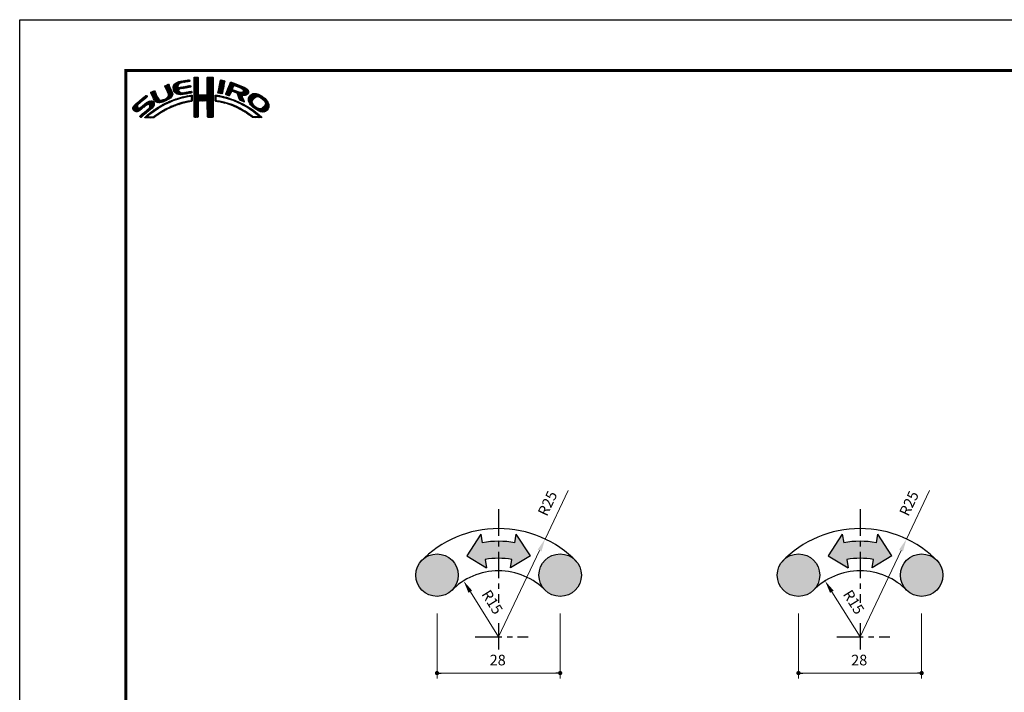
# Model space of a CAD drawing. Extents: x -20 to 440, y -20 to 317.
# Drawn here: x 0 to 232, y 139 to 297 of the extents above; entities that cross this region are included whole.
import ezdxf

# ---------------------------------------------------------------- set-up
doc = ezdxf.new("R2010")
doc.units = 0
doc.header["$LTSCALE"] = 5
doc.header["$MEASUREMENT"] = 0
doc.linetypes.add('ACAD_ISO07W100', pattern=[3, 0, -3])
doc.linetypes.add('CENTER', pattern=[2, 1.25, -0.25, 0.25, -0.25])
doc.layers.get('0').update_dxf_attribs({"linetype": 'CONTINUOUS'})
doc.layers.get('DEFPOINTS').update_dxf_attribs({"color": 252, "linetype": 'CONTINUOUS'})
for name, color, linetype, lineweight in [('CENTER', 6, 'CENTER', 5), ('HONTAI', 7, 'CONTINUOUS', 40), ('OSAMARISANKOU', 3, 'ACAD_ISO07W100', 5)]:
    doc.layers.add(name, color=color, linetype=linetype, lineweight=lineweight)
doc.layers.add('SUNPOU', color=11, linetype='CONTINUOUS')
doc.layers.add('ZUWAKU', color=5, linetype='CONTINUOUS')
doc.styles.get("Standard").update_dxf_attribs({"font": 'txt.shx', "bigfont": 'extfont.shx'})
doc.dimstyles.new('ISO-25', dxfattribs={"dimtxt": 2.5, "dimasz": 1, "dimexe": 1.25, "dimexo": 3, "dimgap": 1.5, "dimtad": 1, "dimdec": 3, "dimzin": 9, "dimdsep": 46, "dimtxsty": 'STANDARD', "dimblk": 'DOT', "dimcen": 2.5, "dimadec": 0, "dimazin": 0, "dimtfac": 1, "dimtdec": 3, "dimtix": 1, "dimtmove": 0, "dimatfit": 2, "dimldrblk": 'DOT', "dimfxl": 1, "dimlwd": 13, "dimlwe": 13, "dimarcsym": 0})

# ---------------------------------------------------------------- blocks, each defined once
blk = doc.blocks.new('*D8')
at = {"layer": 'DEFPOINTS', "color": 0}
for p in [(189.63, 164.75), (197.87, 151.59)]:
    blk.add_point(p, dxfattribs=at)
at = {"layer": 'SUNPOU', "color": 0, "lineweight": 13}
blk.add_line((197.87, 151.59), (191.22, 162.21), dxfattribs=at)
at = {"layer": 'SUNPOU', "color": 0}
blk.add_solid([(191.65, 162.47), (190.8, 161.94), (189.63, 164.75)], dxfattribs=at)
at = {"layer": 'SUNPOU', "color": 4, "lineweight": -2, "insert": (196.1, 159.6), "char_height": 2.5, "attachment_point": 5, "rotation": 302.0501}
blk.add_mtext('R15', dxfattribs=at)
blk = doc.blocks.new('_DOT')
at = {"color": 0, "linetype": 'ByBlock'}
blk.add_line((-0.5, 0), (-1, 0), dxfattribs=at)
at = {"color": 0, "linetype": 'ByBlock', "const_width": 0.5}
blk.add_lwpolyline([(-0.25, 0, 1), (0.25, 0, 1)], format="xyb", close=True, dxfattribs=at)
blk = doc.blocks.new('*D9')
at = {"layer": 'DEFPOINTS', "color": 0}
for p in [(183.37, 157.09), (212.37, 157.09), (212.37, 143.03)]:
    blk.add_point(p, dxfattribs=at)
at = {"layer": 'SUNPOU', "color": 0, "lineweight": 13}
for p, q in [((183.37, 157.09), (183.37, 141.78)), ((212.37, 157.09), (212.37, 141.78)), ((184.37, 143.03), (211.37, 143.03))]:
    blk.add_line(p, q, dxfattribs=at)
at = {"layer": 'SUNPOU', "color": 0, "lineweight": 13, "rotation": 180}
blk.add_blockref('_DOT', (183.37, 143.03), dxfattribs=at)
at = {"layer": 'SUNPOU', "color": 0, "lineweight": 13}
blk.add_blockref('_DOT', (212.37, 143.03), dxfattribs=at)
at = {"layer": 'SUNPOU', "color": 4, "lineweight": -2, "insert": (197.67, 145.78), "char_height": 2.5, "attachment_point": 5}
blk.add_mtext('28', dxfattribs=at)
blk = doc.blocks.new('*D7')
at = {"layer": 'DEFPOINTS', "color": 0}
for p in [(208.81, 174.62), (197.87, 151.59)]:
    blk.add_point(p, dxfattribs=at)
at = {"layer": 'SUNPOU', "color": 0, "lineweight": 13}
for p, q in [((208.81, 174.62), (214.24, 186.07)), ((197.87, 151.59), (207.52, 171.91))]:
    blk.add_line(p, q, dxfattribs=at)
at = {"layer": 'SUNPOU', "color": 0}
blk.add_solid([(207.07, 172.13), (207.97, 171.7), (208.81, 174.62)], dxfattribs=at)
at = {"layer": 'SUNPOU', "color": 4, "lineweight": -2, "insert": (209.69, 182.88), "char_height": 2.5, "attachment_point": 5, "rotation": 64.6005}
blk.add_mtext('R25', dxfattribs=at)
blk = doc.blocks.new('*X1')
at = {"color": 0}
for p, q in [((14.71, 9.59), (14.94, 9.82)), ((14.71, 9.41), (15.11, 9.81)), ((14.71, 9.23), (15.28, 9.8)), ((14.71, 9.06), (15.45, 9.79)), ((14.71, 8.88), (15.6, 9.77)), ((14.71, 8.7), (15.64, 9.63)), ((14.71, 8.53), (15.65, 9.46)), ((14.71, 8.35), (15.65, 9.28)), ((14.72, 9.77), (14.75, 9.8)), ((17.8, 8.08), (19.21, 9.49)), ((17.8, 7.9), (19.21, 9.31)), ((17.81, 8.44), (19.15, 9.78)), ((17.81, 8.26), (19.21, 9.66)), ((17.82, 8.63), (18.98, 9.79)), ((17.82, 8.8), (18.8, 9.79)), ((17.82, 8.98), (18.63, 9.79)), ((17.82, 9.16), (18.45, 9.79)), ((17.82, 9.34), (18.27, 9.79)), ((17.82, 9.51), (18.09, 9.79)), ((17.82, 9.69), (17.92, 9.79)), ((7.83, 7.66), (8.04, 7.86)), ((7.88, 7.52), (8.42, 8.06)), ((7.94, 7.41), (8.66, 8.13)), ((8, 7.29), (8.74, 8.03)), ((8.06, 7.17), (8.81, 7.92)), ((8.12, 7.05), (8.86, 7.8)), ((8.17, 6.94), (8.92, 7.68)), ((8.23, 6.82), (8.97, 7.55)), ((8.29, 6.7), (9.02, 7.43)), ((8.35, 6.58), (9.08, 7.31)), ((8.4, 6.46), (9.14, 7.19)), ((8.45, 6.33), (9.19, 7.07)), ((9.78, 7.31), (11.28, 8.8)), ((9.78, 7.48), (11.03, 8.74)), ((9.81, 7.15), (11.49, 8.84)), ((9.83, 7), (11.7, 8.87)), ((9.85, 6.85), (11, 7.99)), ((9.86, 7.74), (10.7, 8.58)), ((9.88, 6.7), (10.92, 7.74)), ((9.9, 6.54), (10.91, 7.55)), ((9.95, 6.41), (10.96, 7.43)), ((10.03, 8.08), (10.18, 8.24)), ((10.03, 6.31), (11.08, 7.36)), ((10.11, 6.22), (11.27, 7.38)), ((10.2, 6.13), (11.49, 7.42)), ((11.23, 6.99), (11.71, 7.47)), ((11.27, 8.27), (11.91, 8.91)), ((11.44, 7.02), (11.93, 7.51)), ((11.62, 8.44), (12.13, 8.94)), ((11.67, 7.07), (12.15, 7.55)), ((11.84, 8.48), (12.34, 8.99)), ((11.89, 7.12), (12.37, 7.59)), ((12.06, 8.53), (12.57, 9.03)), ((12.08, 7.13), (12.58, 7.63)), ((12.28, 8.57), (12.78, 9.07)), ((12.29, 7.16), (12.8, 7.67)), ((12.49, 8.6), (13, 9.11)), ((12.5, 7.2), (13.01, 7.71)), ((12.7, 8.63), (13.22, 9.15)), ((12.72, 7.24), (13.23, 7.75)), ((12.91, 8.67), (13.43, 9.19)), ((12.94, 7.28), (13.45, 7.79)), ((13.13, 8.71), (13.61, 9.19)), ((13.15, 7.32), (13.66, 7.83)), ((13.34, 8.74), (13.67, 9.08)), ((13.37, 7.35), (13.86, 7.85)), ((13.55, 8.78), (13.7, 8.93)), ((13.58, 7.39), (13.93, 7.74)), ((13.79, 7.43), (13.96, 7.59)), ((14.71, 8.17), (15.65, 9.11)), ((14.71, 8), (15.65, 8.93)), ((14.71, 7.82), (15.65, 8.75)), ((14.71, 7.64), (15.65, 8.58)), ((14.71, 7.47), (15.65, 8.4)), ((14.71, 7.29), (15.65, 8.23)), ((14.71, 7.11), (15.65, 8.05)), ((14.71, 6.94), (15.65, 7.87)), ((14.71, 6.76), (15.65, 7.7)), ((14.71, 6.58), (15.65, 7.52)), ((14.71, 6.41), (15.65, 7.34)), ((14.71, 6.23), (15.65, 7.17)), ((14.71, 6.05), (15.65, 6.99)), ((16.38, 4.18), (19.23, 7.03)), ((17.73, 5.71), (19.23, 7.21)), ((17.8, 7.72), (19.21, 9.14)), ((17.8, 7.55), (19.21, 8.96)), ((17.8, 5.95), (19.22, 7.38)), ((17.81, 7.38), (19.21, 8.78)), ((17.81, 7.21), (19.22, 8.61)), ((17.81, 6.14), (19.22, 7.56)), ((17.82, 7.04), (19.22, 8.43)), ((17.82, 6.86), (19.22, 8.26)), ((17.82, 6.33), (19.22, 7.73)), ((17.83, 6.69), (19.22, 8.08)), ((17.83, 6.52), (19.22, 7.91)), ((20.35, 6.2), (21.66, 7.52)), ((20.38, 6.06), (21.62, 7.3)), ((20.39, 6.42), (21.7, 7.73)), ((20.43, 6.64), (21.75, 7.96)), ((20.47, 6.86), (21.78, 8.17)), ((20.51, 7.08), (21.83, 8.39)), ((20.51, 6.01), (21.58, 7.08)), ((20.56, 7.3), (21.92, 8.66)), ((20.6, 7.52), (21.95, 8.86)), ((20.64, 7.74), (21.89, 8.98)), ((20.69, 7.96), (21.74, 9.01)), ((20.73, 8.18), (21.59, 9.04)), ((20.77, 8.4), (21.44, 9.07)), ((20.82, 8.62), (21.3, 9.1)), ((20.86, 8.84), (21.15, 9.13)), ((20.9, 9.06), (20.98, 9.14)), ((22.15, 5.71), (23.92, 7.48)), ((22.23, 5.97), (24.49, 8.22)), ((22.24, 5.62), (23.8, 7.18)), ((22.35, 6.26), (24.36, 8.27)), ((22.37, 5.58), (23.76, 6.97)), ((22.46, 6.55), (24.23, 8.32)), ((22.58, 6.85), (24.11, 8.38)), ((22.71, 7.15), (23.99, 8.43)), ((22.84, 7.46), (23.86, 8.48)), ((22.95, 7.75), (23.73, 8.52)), ((23.05, 8.02), (23.6, 8.58)), ((23.17, 8.32), (23.48, 8.63)), ((23.32, 8.65), (23.33, 8.66)), ((24.25, 7.81), (24.62, 8.18)), ((24.4, 7.78), (24.74, 8.13)), ((24.53, 7.73), (24.87, 8.08)), ((24.65, 7.68), (25, 8.03)), ((24.78, 7.63), (25.13, 7.98)), ((24.9, 7.58), (25.25, 7.93)), ((25.03, 7.53), (25.38, 7.88)), ((25.15, 7.47), (25.51, 7.83)), ((25.17, 5.19), (27.06, 7.09)), ((25.22, 5.06), (27.16, 7.01)), ((25.28, 7.42), (25.64, 7.78)), ((25.4, 7.37), (25.77, 7.73)), ((25.53, 7.32), (25.89, 7.68)), ((25.66, 7.27), (26.02, 7.64)), ((25.78, 7.22), (26.15, 7.59)), ((25.9, 7.16), (26.28, 7.54)), ((26, 7.09), (26.4, 7.49)), ((26.09, 7), (26.53, 7.44)), ((26.18, 6.91), (26.66, 7.39)), ((26.24, 6.44), (26.96, 7.16)), ((26.25, 6.8), (26.76, 7.31)), ((26.26, 6.64), (26.86, 7.24)), ((0.31, 2.26), (3.52, 5.46)), ((0.31, 2.43), (3.33, 5.45)), ((1.84, 3.61), (3.59, 5.36)), ((2.86, 4.45), (3.67, 5.26)), ((4.52, 6.11), (4.74, 6.33)), ((4.57, 5.98), (5.07, 6.48)), ((4.62, 5.86), (5.35, 6.59)), ((4.68, 5.75), (5.43, 6.49)), ((4.75, 5.63), (5.49, 6.37)), ((4.81, 5.52), (5.55, 6.25)), ((4.87, 5.4), (5.6, 6.13)), ((4.93, 5.28), (5.66, 6.01)), ((4.98, 5.16), (5.71, 5.89)), ((5.04, 5.04), (5.76, 5.76)), ((5.09, 4.92), (5.83, 5.65)), ((5.15, 4.79), (5.89, 5.54)), ((5.2, 4.67), (5.95, 5.42)), ((5.27, 4.56), (6.01, 5.3)), ((5.33, 4.44), (6.07, 5.19)), ((5.39, 4.32), (6.13, 5.07)), ((5.45, 4.21), (6.18, 4.94)), ((5.52, 4.11), (6.24, 4.82)), ((5.6, 4.01), (6.3, 4.71)), ((7.26, 3.9), (8.18, 4.83)), ((7.58, 4.04), (9.63, 6.09)), ((7.86, 4.15), (9.65, 5.94)), ((8.23, 4.34), (9.65, 5.76)), ((8.51, 6.21), (9.25, 6.95)), ((8.56, 6.08), (9.3, 6.83)), ((8.6, 5.24), (9.58, 6.22)), ((8.61, 5.96), (9.36, 6.71)), ((8.61, 4.54), (9.59, 5.52)), ((8.66, 5.84), (9.42, 6.59)), ((8.69, 5.68), (9.47, 6.47)), ((8.7, 5.52), (9.53, 6.34)), ((9.25, 5), (9.32, 5.07)), ((10.24, 4.41), (10.53, 4.7)), ((10.29, 6.05), (11.04, 6.8)), ((10.39, 5.97), (11.06, 6.64)), ((10.49, 5.89), (11.12, 6.53)), ((10.51, 4.5), (10.81, 4.8)), ((10.6, 5.83), (11.22, 6.44)), ((10.73, 5.78), (11.31, 6.36)), ((10.77, 4.58), (11.08, 4.89)), ((10.88, 5.75), (11.41, 6.28)), ((11.03, 5.73), (11.52, 6.21)), ((11.03, 4.67), (11.32, 4.96)), ((11.19, 5.71), (11.65, 6.17)), ((11.3, 4.75), (11.56, 5.02)), ((11.34, 5.68), (11.8, 6.14)), ((11.51, 5.68), (11.97, 6.14)), ((11.55, 4.84), (11.81, 5.09)), ((11.71, 5.7), (12.18, 6.17)), ((11.79, 4.9), (12.06, 5.16)), ((11.9, 5.72), (12.39, 6.21)), ((12.03, 4.96), (12.28, 5.21)), ((12.08, 5.72), (12.6, 6.24)), ((12.26, 5.01), (12.51, 5.26)), ((12.32, 5.78), (12.81, 6.27)), ((12.48, 5.06), (12.74, 5.32)), ((12.52, 5.8), (13.02, 6.31)), ((12.71, 5.11), (12.97, 5.37)), ((12.72, 5.83), (13.24, 6.34)), ((12.92, 5.85), (13.45, 6.38)), ((12.93, 5.15), (13.2, 5.43)), ((13.14, 5.89), (13.66, 6.41)), ((13.16, 5.2), (13.42, 5.47)), ((13.36, 5.94), (13.88, 6.46)), ((13.38, 5.25), (13.64, 5.51)), ((13.58, 5.98), (14.08, 6.48)), ((13.61, 5.3), (13.86, 5.56)), ((13.78, 5.3), (14.07, 5.58)), ((13.8, 6.02), (14.16, 6.38)), ((13.94, 5.28), (14.23, 5.57)), ((14.02, 6.06), (14.2, 6.24)), ((14.03, 5.19), (14.26, 5.42)), ((14.06, 4.87), (14.25, 5.06)), ((14.06, 4.69), (14.26, 4.89)), ((14.06, 4.51), (14.25, 4.71)), ((14.07, 5.05), (14.25, 5.23)), ((14.71, 5.88), (15.66, 6.82)), ((14.71, 5.7), (15.66, 6.64)), ((14.71, 5.52), (15.66, 6.47)), ((14.71, 5.35), (15.67, 6.3)), ((14.71, 5.17), (15.67, 6.13)), ((14.71, 4.99), (15.69, 5.96)), ((14.71, 4.82), (15.7, 5.8)), ((14.71, 4.64), (15.78, 5.71)), ((14.72, 3.76), (16.63, 5.67)), ((14.72, 3.94), (16.45, 5.67)), ((14.72, 4.11), (16.28, 5.67)), ((14.72, 4.29), (16.1, 5.67)), ((14.72, 4.46), (15.92, 5.67)), ((14.72, 3.58), (16.8, 5.66)), ((14.72, 3.41), (16.97, 5.65)), ((14.72, 3.23), (17.13, 5.64)), ((15.84, 4.18), (17.3, 5.63)), ((16.02, 4.18), (17.47, 5.62)), ((16.2, 4.18), (17.68, 5.66)), ((16.55, 4.18), (19.23, 6.85)), ((16.73, 4.18), (19.23, 6.68)), ((16.91, 4.18), (19.23, 6.5)), ((17.09, 4.18), (19.23, 6.33)), ((17.27, 4.19), (19.23, 6.15)), ((17.44, 4.19), (19.23, 5.97)), ((17.62, 4.19), (19.23, 5.8)), ((17.73, 4.12), (19.23, 5.62)), ((17.79, 4.01), (19.23, 5.44)), ((17.8, 3.84), (19.23, 5.27)), ((17.81, 3.67), (19.23, 5.09)), ((17.82, 3.5), (19.23, 4.91)), ((17.82, 3.32), (19.23, 4.74)), ((19.67, 5), (20.21, 5.54)), ((19.67, 4.82), (19.9, 5.05)), ((19.67, 4.64), (19.9, 4.87)), ((19.67, 4.47), (19.89, 4.69)), ((19.68, 5.54), (19.73, 5.59)), ((19.68, 5.36), (19.89, 5.57)), ((19.68, 5.18), (20.05, 5.56)), ((20.16, 5.31), (20.37, 5.52)), ((20.32, 5.29), (20.52, 5.5)), ((20.45, 5.25), (20.68, 5.47)), ((20.61, 5.23), (20.81, 5.43)), ((20.66, 5.98), (21.53, 6.85)), ((20.79, 5.23), (20.96, 5.4)), ((20.81, 5.96), (21.48, 6.63)), ((20.93, 5.2), (21.1, 5.37)), ((20.97, 5.94), (21.45, 6.42)), ((21.07, 5.16), (21.25, 5.34)), ((21.12, 5.92), (21.42, 6.21)), ((21.21, 5.13), (21.39, 5.31)), ((21.28, 5.9), (21.39, 6.01)), ((21.35, 5.09), (21.52, 5.26)), ((21.5, 5.06), (21.66, 5.22)), ((21.63, 5.02), (21.82, 5.2)), ((21.77, 4.97), (21.95, 5.16)), ((21.92, 4.95), (22.09, 5.12)), ((22.06, 4.92), (22.23, 5.08)), ((22.2, 4.88), (22.38, 5.05)), ((22.34, 4.84), (22.51, 5.01)), ((22.48, 4.8), (22.64, 4.96)), ((22.51, 5.54), (23.83, 6.86)), ((22.62, 4.76), (22.77, 4.92)), ((22.64, 5.49), (23.43, 6.28)), ((22.75, 4.72), (22.9, 4.87)), ((22.77, 5.45), (23.27, 5.94)), ((22.88, 4.67), (23.04, 4.83)), ((22.91, 5.41), (23.14, 5.64)), ((23.01, 4.63), (23.17, 4.78)), ((23.15, 4.59), (23.3, 4.74)), ((23.28, 4.54), (23.43, 4.69)), ((23.41, 4.5), (23.56, 4.64)), ((23.58, 6.44), (23.95, 6.8)), ((23.74, 6.41), (24.08, 6.75)), ((23.88, 6.38), (24.21, 6.71)), ((24.01, 6.33), (24.33, 6.66)), ((24.13, 6.27), (24.46, 6.61)), ((24.25, 6.22), (24.59, 6.56)), ((24.38, 6.17), (24.71, 6.51)), ((24.51, 6.12), (24.84, 6.46)), ((24.64, 6.08), (24.97, 6.41)), ((24.77, 6.03), (25.09, 6.36)), ((24.85, 5.94), (25.22, 6.31)), ((24.93, 5.84), (25.35, 6.26)), ((24.98, 5.71), (25.5, 6.23)), ((25.02, 5.58), (25.64, 6.19)), ((25.07, 5.45), (25.8, 6.18)), ((25.12, 5.32), (26, 6.2)), ((25.26, 4.93), (27.25, 6.92)), ((25.31, 4.8), (27.33, 6.82)), ((25.36, 4.68), (26.04, 5.35)), ((25.42, 4.56), (26.06, 5.2)), ((25.48, 4.45), (26.1, 5.07)), ((25.58, 4.37), (26.16, 4.94)), ((25.7, 4.31), (26.21, 4.82)), ((25.82, 4.25), (26.27, 4.7)), ((26.18, 5.49), (27.41, 6.73)), ((26.36, 5.5), (27.46, 6.6)), ((26.54, 5.5), (27.51, 6.47)), ((26.72, 5.5), (27.55, 6.33)), ((26.97, 5.58), (27.54, 6.15)), ((27.51, 4.36), (29.12, 5.96)), ((27.52, 4.53), (28.95, 5.97)), ((27.54, 4.21), (29.29, 5.95)), ((27.54, 4.74), (28.76, 5.95)), ((27.6, 4.08), (29.43, 5.92)), ((27.61, 4.98), (28.5, 5.87)), ((27.65, 3.96), (29.57, 5.88)), ((27.71, 3.84), (29.7, 5.84)), ((27.76, 3.72), (28.69, 4.65)), ((27.88, 5.43), (28.06, 5.61)), ((29.02, 4.97), (29.84, 5.8)), ((29.42, 5.2), (29.96, 5.74)), ((29.62, 5.23), (30.08, 5.68)), ((29.77, 5.2), (30.19, 5.62)), ((29.91, 5.16), (30.3, 5.55)), ((30.05, 5.12), (30.41, 5.49)), ((30.18, 5.08), (30.53, 5.42)), ((30.3, 5.02), (30.64, 5.36)), ((30.42, 4.96), (30.75, 5.29)), ((30.51, 4.88), (30.85, 5.21)), ((30.61, 4.8), (30.94, 5.13)), ((30.71, 4.72), (31.04, 5.05)), ((30.8, 4.64), (31.13, 4.97)), ((30.9, 4.56), (31.23, 4.89)), ((30.99, 4.48), (31.33, 4.81)), ((31.09, 4.4), (31.42, 4.73)), ((0.36, 2.13), (1.43, 3.2)), ((0.38, 2.67), (2.31, 4.61)), ((0.45, 2.04), (1.37, 2.96)), ((0.53, 1.94), (1.4, 2.81)), ((0.6, 3.08), (1.28, 3.75)), ((0.61, 1.85), (1.46, 2.7)), ((0.71, 1.77), (1.55, 2.61)), ((0.84, 1.72), (1.68, 2.56)), ((0.97, 1.68), (1.86, 2.56)), ((1.12, 1.65), (2.25, 2.78)), ((1.29, 1.65), (3.27, 3.63)), ((1.55, 1.72), (3.8, 3.98)), ((1.92, 1.92), (4.16, 4.16)), ((2.12, 0.35), (5.33, 3.56)), ((2.37, 0.43), (5.32, 3.38)), ((2.87, 2.69), (4.38, 4.21)), ((3.35, 1.23), (5.32, 3.2)), ((3.59, 3.24), (4.59, 4.23)), ((3.86, 3.33), (4.76, 4.23)), ((4.04, 3.33), (4.88, 4.18)), ((4.15, 3.27), (4.99, 4.11)), ((4.22, 2.63), (5.3, 3.71)), ((4.25, 3.19), (5.08, 4.02)), ((4.31, 3.08), (5.16, 3.92)), ((4.32, 2.9), (5.24, 3.83)), ((4.41, 2.12), (5.08, 2.78)), ((4.77, 1.41), (5.74, 2.38)), ((5.45, 1.91), (6.25, 2.72)), ((5.72, 3.95), (6.37, 4.6)), ((5.84, 3.89), (6.47, 4.53)), ((5.95, 3.83), (6.58, 4.46)), ((6, 2.29), (6.67, 2.95)), ((6.09, 3.79), (6.73, 4.43)), ((6.26, 3.78), (6.9, 4.42)), ((6.43, 3.77), (7.08, 4.43)), ((6.5, 2.62), (7.08, 3.19)), ((6.59, 3.77), (7.26, 4.43)), ((6.82, 3.81), (7.52, 4.52)), ((6.91, 2.84), (7.47, 3.41)), ((7.04, 3.86), (7.8, 4.62)), ((7.32, 3.07), (7.83, 3.59)), ((7.65, 1.82), (8.19, 2.35)), ((7.72, 3.3), (8.19, 3.77)), ((8.04, 2.03), (8.54, 2.53)), ((8.1, 3.51), (8.49, 3.89)), ((8.43, 3.66), (8.84, 4.07)), ((8.43, 2.25), (8.89, 2.71)), ((8.76, 3.81), (9.14, 4.19)), ((8.8, 2.43), (9.25, 2.88)), ((9.09, 3.96), (9.43, 4.3)), ((9.13, 2.59), (9.55, 3.01)), ((9.39, 4.08), (9.73, 4.42)), ((9.44, 2.73), (9.86, 3.14)), ((9.68, 4.2), (10, 4.52)), ((9.76, 2.86), (10.16, 3.26)), ((9.97, 4.31), (10.26, 4.61)), ((10.04, 2.97), (10.43, 3.36)), ((10.32, 3.08), (10.71, 3.46)), ((10.63, 3.21), (10.98, 3.55)), ((10.89, 3.29), (11.23, 3.63)), ((11.14, 3.37), (11.49, 3.71)), ((11.43, 3.48), (11.75, 3.79)), ((11.69, 3.56), (11.99, 3.86)), ((11.93, 3.62), (12.22, 3.91)), ((12.17, 3.68), (12.45, 3.96)), ((12.4, 3.74), (12.67, 4.01)), ((12.63, 3.79), (12.9, 4.06)), ((12.86, 3.85), (13.15, 4.13)), ((13.09, 3.9), (13.34, 4.15)), ((13.32, 3.95), (13.54, 4.17)), ((13.55, 4), (13.76, 4.21)), ((13.77, 4.05), (14.25, 4.53)), ((13.97, 4.07), (14.24, 4.35)), ((14.72, 3.06), (15.75, 4.09)), ((14.72, 2.88), (15.69, 3.84)), ((14.73, 2.7), (15.67, 3.65)), ((14.73, 2.53), (15.67, 3.47)), ((14.73, 2.35), (15.68, 3.3)), ((14.73, 2.18), (15.68, 3.13)), ((14.73, 2), (15.68, 2.95)), ((14.73, 1.83), (15.68, 2.77)), ((14.73, 1.65), (15.67, 2.59)), ((14.73, 1.47), (15.67, 2.41)), ((17.82, 3.15), (19.23, 4.56)), ((17.82, 2.97), (19.23, 4.39)), ((17.83, 2.8), (19.24, 4.21)), ((17.83, 2.63), (19.24, 4.03)), ((17.83, 2.45), (19.24, 3.86)), ((17.84, 2.28), (19.24, 3.68)), ((17.84, 2.1), (19.24, 3.51)), ((17.84, 1.93), (19.24, 3.33)), ((17.84, 1.76), (19.24, 3.15)), ((17.85, 1.58), (19.24, 2.98)), ((17.85, 1.41), (19.24, 2.8)), ((17.85, 1.24), (19.24, 2.63)), ((17.85, 1.06), (19.24, 2.45)), ((19.67, 4.29), (19.89, 4.51)), ((19.71, 4.16), (19.94, 4.38)), ((19.83, 4.1), (20.02, 4.29)), ((19.99, 4.08), (20.15, 4.24)), ((20.15, 4.06), (20.31, 4.22)), ((20.29, 4.03), (20.46, 4.2)), ((20.45, 4.01), (20.62, 4.18)), ((20.6, 3.98), (20.77, 4.15)), ((20.75, 3.96), (20.92, 4.12)), ((20.9, 3.93), (21.06, 4.09)), ((21.04, 3.89), (21.21, 4.06)), ((21.19, 3.86), (21.36, 4.03)), ((21.33, 3.83), (21.51, 4.01)), ((21.47, 3.79), (21.65, 3.98)), ((21.61, 3.75), (21.8, 3.95)), ((21.75, 3.72), (21.94, 3.91)), ((21.89, 3.68), (22.07, 3.86)), ((22.03, 3.64), (22.21, 3.82)), ((22.17, 3.61), (22.34, 3.78)), ((22.31, 3.57), (22.47, 3.74)), ((22.44, 3.52), (22.61, 3.69)), ((22.57, 3.48), (22.74, 3.65)), ((22.7, 3.43), (22.88, 3.61)), ((22.83, 3.39), (23.01, 3.57)), ((22.96, 3.34), (23.15, 3.52)), ((23.09, 3.29), (23.28, 3.48)), ((23.22, 3.25), (23.4, 3.43)), ((23.35, 3.2), (23.53, 3.38)), ((23.48, 3.15), (23.66, 3.33)), ((23.55, 4.45), (23.69, 4.6)), ((23.61, 3.11), (23.79, 3.28)), ((23.68, 4.41), (23.82, 4.55)), ((23.74, 3.06), (23.92, 3.23)), ((23.81, 4.37), (23.95, 4.5)), ((23.87, 3.01), (24.04, 3.18)), ((23.94, 4.32), (24.07, 4.45)), ((23.99, 2.96), (24.17, 3.13)), ((24.06, 4.26), (24.2, 4.4)), ((24.12, 2.9), (24.29, 3.07)), ((24.19, 4.21), (24.33, 4.35)), ((24.24, 2.85), (24.41, 3.02)), ((24.31, 4.16), (24.45, 4.3)), ((24.37, 2.8), (24.53, 2.96)), ((24.43, 4.1), (24.58, 4.25)), ((24.49, 2.75), (24.65, 2.91)), ((24.56, 4.05), (24.7, 4.19)), ((24.61, 2.69), (24.77, 2.85)), ((24.68, 4), (24.82, 4.14)), ((24.74, 2.64), (24.89, 2.79)), ((24.8, 3.94), (24.95, 4.09)), ((24.86, 2.58), (25.01, 2.74)), ((24.93, 3.89), (25.07, 4.03)), ((24.97, 2.52), (25.13, 2.68)), ((25.05, 3.84), (25.19, 3.98)), ((25.09, 2.46), (25.26, 2.63)), ((25.18, 3.79), (25.32, 3.93)), ((25.21, 2.4), (25.38, 2.57)), ((25.29, 3.72), (25.44, 3.87)), ((25.33, 2.35), (25.5, 2.52)), ((25.41, 3.66), (25.56, 3.82)), ((25.44, 2.29), (25.61, 2.45)), ((25.52, 3.6), (25.68, 3.76)), ((25.56, 2.23), (25.72, 2.38)), ((25.65, 3.55), (25.8, 3.7)), ((25.76, 3.49), (25.92, 3.64)), ((25.87, 3.42), (26.04, 3.59)), ((25.93, 4.19), (26.32, 4.58)), ((25.99, 3.37), (26.16, 3.53)), ((26.05, 4.13), (26.37, 4.45)), ((26.11, 3.31), (26.27, 3.47)), ((26.17, 4.08), (26.43, 4.33)), ((26.23, 3.25), (26.39, 3.41)), ((26.3, 4.02), (26.47, 4.2)), ((26.34, 3.18), (26.5, 3.34)), ((26.42, 3.97), (26.52, 4.07)), ((26.45, 3.11), (26.61, 3.28)), ((26.56, 3.05), (26.72, 3.21)), ((26.67, 2.98), (26.83, 3.14)), ((26.8, 2.93), (26.94, 3.08)), ((26.93, 2.89), (27.05, 3.01)), ((27.04, 2.82), (27.17, 2.95)), ((27.14, 2.75), (27.28, 2.88)), ((27.25, 2.68), (27.39, 2.82)), ((27.36, 2.61), (27.51, 2.76)), ((27.47, 2.54), (27.62, 2.7)), ((27.58, 2.47), (27.73, 2.63)), ((27.68, 2.4), (27.84, 2.56)), ((27.79, 2.33), (27.95, 2.49)), ((27.82, 3.6), (28.46, 4.24)), ((27.88, 3.49), (28.42, 4.02)), ((27.89, 2.26), (28.05, 2.42)), ((27.96, 3.38), (28.43, 3.86)), ((27.99, 2.18), (28.16, 2.35)), ((28.03, 3.28), (28.48, 3.73)), ((28.12, 3.19), (28.53, 3.6)), ((28.21, 3.1), (28.59, 3.49)), ((28.29, 3.01), (28.66, 3.38)), ((28.38, 2.92), (28.72, 3.26)), ((28.47, 2.84), (28.8, 3.17)), ((28.56, 2.75), (28.89, 3.08)), ((28.65, 2.66), (28.97, 2.98)), ((28.75, 2.59), (29.06, 2.89)), ((28.85, 2.51), (29.15, 2.81)), ((28.94, 2.43), (29.25, 2.73)), ((29.04, 2.35), (29.35, 2.66)), ((29.14, 2.27), (29.47, 2.6)), ((29.24, 2.19), (29.59, 2.54)), ((29.35, 2.12), (29.7, 2.48)), ((29.46, 2.06), (29.84, 2.44)), ((29.58, 2), (29.98, 2.4)), ((29.69, 1.94), (30.12, 2.36)), ((29.81, 1.88), (30.26, 2.33)), ((29.92, 1.82), (30.45, 2.34)), ((30.04, 1.76), (30.72, 2.43)), ((30.17, 1.71), (32.17, 3.71)), ((30.3, 1.67), (32.22, 3.58)), ((30.44, 1.63), (32.27, 3.45)), ((30.59, 1.6), (32.31, 3.31)), ((30.74, 1.57), (32.32, 3.15)), ((30.89, 1.54), (32.32, 2.97)), ((31.1, 1.58), (32.31, 2.79)), ((31.16, 4.29), (31.5, 4.63)), ((31.23, 4.18), (31.58, 4.54)), ((31.3, 4.07), (31.67, 4.44)), ((31.33, 3.05), (32.11, 3.83)), ((31.33, 1.63), (32.24, 2.54)), ((31.37, 3.97), (31.75, 4.35)), ((31.42, 3.85), (31.83, 4.25)), ((31.44, 3.33), (32.05, 3.94)), ((31.45, 3.7), (31.91, 4.16)), ((31.48, 3.55), (31.98, 4.05)), ((1.95, 0.54), (2.7, 1.29)), ((2.04, 0.45), (3.84, 2.25)), ((3.09, 0.27), (3.59, 0.76)), ((3.24, 0.23), (4.54, 1.54)), ((3.41, 0.23), (5.25, 2.07)), ((3.58, 0.22), (3.83, 0.47)), ((3.75, 0.22), (3.96, 0.42)), ((3.93, 0.21), (4.13, 0.42)), ((4.13, 0.24), (4.31, 0.42)), ((4.3, 0.23), (4.48, 0.41)), ((4.47, 0.22), (4.66, 0.41)), ((4.63, 0.21), (4.84, 0.42)), ((4.82, 0.22), (5.03, 0.43)), ((5, 0.23), (5.28, 0.5)), ((5.19, 0.24), (5.81, 0.86)), ((5.65, 0.52), (6.39, 1.26)), ((6.24, 0.93), (6.9, 1.6)), ((6.79, 1.31), (7.39, 1.91)), ((7.26, 1.6), (7.82, 2.16)), ((14.73, 1.3), (15.67, 2.23)), ((14.73, 1.12), (15.67, 2.06)), ((14.74, 0.95), (15.67, 1.88)), ((14.74, 0.77), (15.67, 1.7)), ((14.74, 0.6), (15.67, 1.53)), ((14.74, 0.42), (15.67, 1.35)), ((14.82, 0.33), (15.67, 1.17)), ((15, 0.32), (15.67, 1)), ((15.17, 0.32), (15.67, 0.82)), ((15.36, 0.33), (15.67, 0.64)), ((15.55, 0.35), (15.67, 0.46)), ((17.86, 0.89), (19.24, 2.27)), ((17.87, 0.72), (19.24, 2.1)), ((17.87, 0.55), (19.24, 1.92)), ((17.9, 0.4), (19.24, 1.74)), ((18.01, 0.33), (19.24, 1.57)), ((18.18, 0.32), (19.24, 1.39)), ((18.35, 0.32), (19.24, 1.21)), ((18.52, 0.32), (19.24, 1.04)), ((18.7, 0.31), (19.24, 0.86)), ((18.87, 0.31), (19.24, 0.68)), ((19.07, 0.33), (19.24, 0.51)), ((25.68, 2.16), (25.83, 2.32)), ((25.79, 2.1), (25.94, 2.25)), ((25.9, 2.03), (26.05, 2.18)), ((26.01, 1.97), (26.16, 2.12)), ((26.12, 1.9), (26.27, 2.05)), ((26.23, 1.84), (26.38, 1.99)), ((26.34, 1.77), (26.5, 1.92)), ((26.45, 1.71), (26.61, 1.86)), ((26.56, 1.63), (26.72, 1.79)), ((26.66, 1.56), (26.83, 1.73)), ((26.79, 1.51), (26.93, 1.65)), ((26.91, 1.45), (27.04, 1.58)), ((27.01, 1.37), (27.14, 1.51)), ((27.11, 1.3), (27.25, 1.44)), ((27.21, 1.22), (27.35, 1.36)), ((27.31, 1.15), (27.45, 1.29)), ((27.41, 1.07), (27.56, 1.22)), ((27.51, 1), (27.66, 1.15)), ((27.62, 0.92), (27.77, 1.07)), ((27.72, 0.85), (27.87, 1)), ((27.82, 0.77), (27.97, 0.92)), ((27.93, 0.7), (28.07, 0.85)), ((28.03, 0.63), (28.17, 0.77)), ((28.1, 2.12), (28.27, 2.28)), ((28.13, 0.55), (28.27, 0.69)), ((28.21, 2.05), (28.37, 2.21)), ((28.23, 0.47), (28.37, 0.62)), ((28.32, 1.98), (28.48, 2.14)), ((28.33, 0.4), (28.48, 0.55)), ((28.42, 1.91), (28.58, 2.06)), ((28.43, 0.32), (28.6, 0.49)), ((28.52, 1.83), (28.68, 1.99)), ((28.59, 0.3), (28.78, 0.49)), ((28.62, 1.75), (28.78, 1.91)), ((28.73, 1.69), (28.88, 1.84)), ((28.76, 0.3), (28.95, 0.49)), ((28.83, 1.61), (28.98, 1.76)), ((28.93, 1.53), (29.08, 1.68)), ((28.94, 0.3), (29.13, 0.49)), ((29.03, 1.45), (29.18, 1.61)), ((29.11, 0.3), (29.3, 0.49)), ((29.12, 1.37), (29.28, 1.53)), ((29.22, 1.29), (29.38, 1.45)), ((29.29, 0.29), (29.48, 0.48)), ((29.32, 1.21), (29.48, 1.38)), ((29.42, 1.13), (29.58, 1.3)), ((29.46, 0.29), (29.65, 0.48)), ((29.51, 1.05), (29.68, 1.22)), ((29.61, 0.97), (29.77, 1.14)), ((29.64, 0.29), (29.89, 0.55)), ((29.7, 0.88), (29.87, 1.05)), ((29.82, 0.82), (29.96, 0.97)), ((29.82, 0.29), (30.25, 0.73)), ((29.89, 0.72), (30.06, 0.89)), ((29.94, 0.59), (30.15, 0.81)), ((29.99, 0.29), (30.35, 0.65)), ((30.17, 0.29), (30.44, 0.57)), ((30.35, 0.29), (30.54, 0.48)), ((30.52, 0.29), (30.63, 0.4)), ((31.76, 1.89), (31.99, 2.12))]:
    blk.add_line(p, q, dxfattribs=at)
blk = doc.blocks.new('LOGO')
for points in [[(15.64, 9.7), (15.66, 6.7), (15.67, 6.18), (15.7, 5.78), (15.83, 5.67), (16.74, 5.67), (17.37, 5.62), (17.56, 5.62), (17.7, 5.67), (17.79, 5.79), (17.83, 6.45), (17.82, 7.03), (17.8, 7.61), (17.8, 7.8), (17.82, 8.72), (17.82, 9.74), (17.84, 9.79), (19.15, 9.79), (19.21, 9.7), (19.23, 6.38), (19.23, 5.07), (19.24, 2.47), (19.24, 0.49), (19.21, 0.36), (19.21, 0.35), (18.9, 0.31), (17.94, 0.33), (17.88, 0.44), (17.86, 1.02), (17.82, 3.2), (17.82, 3.49), (17.8, 4), (17.74, 4.12), (17.62, 4.19), (15.82, 4.18), (15.71, 4.03), (15.67, 3.73), (15.68, 3.07), (15.67, 2.19), (15.67, 0.44), (15.62, 0.35), (15.15, 0.32), (14.82, 0.33), (14.74, 0.42), (14.73, 2.43), (14.71, 4.56), (14.71, 9.73), (14.73, 9.79), (14.8, 9.82), (15.59, 9.79), (15.64, 9.7)], [(8.83, 7.88), (8.95, 7.59), (9.48, 6.45), (9.62, 6.13), (9.67, 5.82), (9.55, 5.39), (9.3, 5.06), (9.12, 4.88), (8.76, 4.62), (7.85, 4.14), (7.55, 4.03), (7.33, 3.92), (6.59, 3.76), (6.01, 3.8), (5.59, 4.02), (5.42, 4.25), (5.32, 4.47), (5.19, 4.71), (4.89, 5.36), (4.61, 5.88), (4.51, 6.14), (4.55, 6.25), (5.29, 6.59), (5.38, 6.59), (5.59, 6.18), (5.78, 5.73), (5.89, 5.54), (6.13, 5.07), (6.23, 4.82), (6.38, 4.59), (6.6, 4.45), (6.83, 4.42), (7.29, 4.43), (7.47, 4.51), (7.67, 4.55), (8.14, 4.79), (8.55, 5.14), (8.7, 5.47), (8.68, 5.8), (8.45, 6.35), (8.3, 6.68), (7.85, 7.59), (7.82, 7.7), (7.85, 7.78), (8.21, 7.94), (8.45, 8.08), (8.62, 8.15), (8.68, 8.13), (8.83, 7.88)], [(13.7, 9.02), (13.7, 8.83), (13.61, 8.79), (13.23, 8.73), (12.56, 8.61), (12.36, 8.59), (11.59, 8.43), (11.36, 8.33), (11.07, 8.13), (10.95, 7.9), (10.89, 7.59), (10.94, 7.45), (11.06, 7.36), (11.26, 7.38), (11.49, 7.42), (12.14, 7.55), (13.62, 7.82), (13.82, 7.85), (13.88, 7.85), (13.95, 7.7), (13.96, 7.54), (13.95, 7.49), (13.83, 7.43), (13, 7.29), (12.17, 7.14), (11.86, 7.12), (11.44, 7.02), (11.15, 6.98), (11.06, 6.86), (11.02, 6.73), (11.09, 6.55), (11.44, 6.25), (11.6, 6.18), (11.89, 6.13), (12.94, 6.29), (13.43, 6.38), (13.67, 6.41), (14.03, 6.49), (14.12, 6.47), (14.19, 6.33), (14.21, 6.19), (14.17, 6.09), (13.8, 6.02), (12.96, 5.86), (12.29, 5.78), (12.09, 5.72), (11.9, 5.72), (11.44, 5.67), (10.77, 5.76), (10.55, 5.85), (10.14, 6.18), (9.92, 6.45), (9.76, 7.43), (9.89, 7.83), (10.06, 8.14), (10.49, 8.48), (11.12, 8.77), (12.17, 8.95), (12.59, 9.03), (13.48, 9.2), (13.5, 9.21), (13.62, 9.19), (13.7, 9.02)], [(21.95, 8.89), (21.91, 8.62), (21.82, 8.37), (21.73, 7.85), (21.7, 7.76), (21.61, 7.23), (21.54, 6.89), (21.49, 6.73), (21.38, 6), (21.35, 5.92), (21.3, 5.89), (20.54, 6), (20.37, 6.06), (20.33, 6.09), (20.5, 7.02), (20.61, 7.56), (20.91, 9.12), (21.03, 9.15), (21.91, 8.97), (21.95, 8.89)], [(23.71, 8.53), (23.9, 8.47), (24.15, 8.36), (24.29, 8.29), (24.56, 8.2), (26.67, 7.39), (27.21, 6.98), (27.41, 6.73), (27.55, 6.38), (27.54, 6.13), (27.41, 5.85), (27.18, 5.68), (27, 5.59), (26.74, 5.5), (26.12, 5.49), (26.03, 5.39), (26.07, 5.15), (26.42, 4.35), (26.54, 4.02), (26.54, 3.95), (26.43, 3.96), (26.01, 4.15), (25.5, 4.41), (25.36, 4.67), (24.91, 5.88), (24.76, 6.03), (24.21, 6.23), (23.94, 6.36), (23.62, 6.45), (23.49, 6.41), (23.3, 6.02), (23.08, 5.49), (23, 5.41), (22.88, 5.41), (22.24, 5.62), (22.15, 5.72), (22.18, 5.85), (22.42, 6.45), (22.67, 7.06), (22.9, 7.61), (23.09, 8.14), (23.29, 8.6), (23.33, 8.66), (23.5, 8.62), (23.71, 8.53)], [(24.88, 7.59), (25.83, 7.2), (26.02, 7.08), (26.23, 6.86), (26.27, 6.73), (26.25, 6.47), (26.17, 6.32), (26.02, 6.2), (25.71, 6.18), (25.31, 6.27), (24.21, 6.7), (23.84, 6.85), (23.76, 6.96), (23.8, 7.18), (24.02, 7.72), (24.11, 7.8), (24.15, 7.82), (24.36, 7.8), (24.88, 7.59)], [(3.68, 5.25), (3.67, 5.15), (3.27, 4.8), (2.48, 4.13), (2.26, 3.96), (1.62, 3.42), (1.41, 3.18), (1.36, 2.94), (1.42, 2.73), (1.6, 2.56), (1.91, 2.56), (2.12, 2.67), (3.48, 3.8), (4.12, 4.15), (4.53, 4.23), (4.76, 4.23), (4.98, 4.13), (5.29, 3.78), (5.33, 3.54), (5.32, 3.19), (5.03, 2.71), (4.88, 2.51), (2.76, 0.74), (2.23, 0.32), (2.15, 0.32), (1.94, 0.55), (1.95, 0.65), (2.51, 1.13), (3, 1.53), (3.59, 2.03), (4.13, 2.49), (4.32, 2.78), (4.32, 3.07), (4.23, 3.21), (4.07, 3.33), (3.76, 3.33), (3.47, 3.18), (2.68, 2.54), (2.33, 2.27), (1.92, 1.92), (1.72, 1.78), (1.29, 1.65), (1.08, 1.65), (0.68, 1.78), (0.36, 2.13), (0.31, 2.27), (0.31, 2.54), (0.44, 2.79), (0.54, 3.01), (1.15, 3.67), (1.33, 3.79), (1.89, 4.26), (2.56, 4.82), (3.18, 5.35), (3.41, 5.5), (3.49, 5.49), (3.68, 5.25)], [(14.27, 5.48), (14.24, 5.3), (14.26, 4.92), (14.24, 4.38), (14.24, 4.19), (14.21, 4.14), (14.07, 4.08), (13.68, 4.03), (12.35, 3.73), (11.56, 3.53), (11.17, 3.38), (10.61, 3.2), (10.43, 3.12), (9.72, 2.85), (8.89, 2.48), (8.41, 2.23), (7.23, 1.59), (6.67, 1.24), (5.66, 0.53), (5.27, 0.25), (4.66, 0.21), (4.09, 0.25), (3.92, 0.21), (3.12, 0.24), (3.09, 0.25), (3.09, 0.33), (3.56, 0.74), (3.76, 0.89), (4.47, 1.48), (5.2, 2.03), (5.65, 2.32), (6.13, 2.65), (7.12, 3.21), (7.36, 3.35), (8.32, 3.83), (8.56, 3.92), (8.95, 4.13), (9.3, 4.25), (9.62, 4.39), (10.45, 4.67), (11.08, 4.89), (11.72, 5.06), (11.95, 5.14), (12.23, 5.2), (13.19, 5.42), (14.02, 5.59), (14.24, 5.56), (14.27, 5.48)], [(14.01, 5.23), (14.07, 5.13), (14.06, 4.35), (13.94, 4.25), (13.42, 4.15), (13.21, 4.15), (12.89, 4.06), (12.23, 3.92), (11.84, 3.82), (11.59, 3.74), (10.9, 3.53), (10.08, 3.23), (9.25, 2.88), (9.01, 2.76), (8, 2.26), (7.59, 2.03), (6.9, 1.6), (6.78, 1.54), (6.55, 1.38), (5.35, 0.54), (5.14, 0.44), (4.59, 0.41), (3.91, 0.42), (3.85, 0.45), (3.8, 0.51), (3.83, 0.65), (4.32, 1.07), (5.32, 1.82), (6.35, 2.53), (7.43, 3.14), (8.02, 3.47), (9.07, 3.95), (9.53, 4.14), (9.85, 4.27), (10.12, 4.36), (10.66, 4.55), (10.83, 4.6), (11.14, 4.71), (11.62, 4.86), (12.3, 5.02), (12.64, 5.09), (13.3, 5.23), (13.62, 5.3), (13.92, 5.29), (14.01, 5.23)], [(20.66, 5.48), (20.84, 5.42), (21.36, 5.32), (21.6, 5.23), (21.82, 5.2), (22.08, 5.12), (22.36, 5.06), (23.33, 4.73), (23.54, 4.65), (23.82, 4.55), (24.3, 4.36), (25.48, 3.86), (26.35, 3.43), (27.11, 2.98), (27.43, 2.8), (27.68, 2.67), (28.47, 2.15), (29.55, 1.33), (30.61, 0.42), (30.68, 0.33), (30.62, 0.29), (29.19, 0.29), (28.44, 0.31), (27.97, 0.67), (27.7, 0.86), (27.08, 1.32), (26.88, 1.48), (26.68, 1.55), (26.42, 1.73), (25.6, 2.21), (24.7, 2.66), (24.14, 2.89), (23.82, 3.03), (22.33, 3.56), (21.8, 3.71), (21.25, 3.85), (21.03, 3.89), (20.88, 3.94), (20.33, 4.02), (20.13, 4.07), (19.86, 4.09), (19.73, 4.14), (19.67, 4.21), (19.68, 5.55), (19.73, 5.59), (20.21, 5.54), (20.66, 5.48)], [(20.5, 5.23), (20.77, 5.23), (21.58, 5.03), (21.76, 4.98), (21.97, 4.94), (22.54, 4.79), (23.5, 4.47), (23.85, 4.35), (25.17, 3.79), (25.55, 3.59), (25.68, 3.54), (25.84, 3.43), (26.12, 3.31), (26.7, 2.96), (26.94, 2.88), (27.65, 2.42), (28.01, 2.18), (28.35, 1.96), (28.58, 1.78), (28.76, 1.67), (29.62, 0.96), (29.74, 0.85), (29.82, 0.82), (29.94, 0.66), (29.94, 0.56), (29.74, 0.48), (28.59, 0.49), (28.41, 0.59), (27.84, 1.02), (26.77, 1.76), (26.14, 2.13), (25.48, 2.53), (24.9, 2.79), (24.07, 3.18), (23.44, 3.41), (23.29, 3.48), (23.05, 3.55), (21.83, 3.94), (20.66, 4.18), (20.09, 4.25), (20, 4.31), (19.89, 4.43), (19.9, 5.19), (20.02, 5.32), (20.31, 5.29), (20.5, 5.23)], [(29.89, 5.79), (30.74, 5.3), (30.88, 5.19), (31.41, 4.74), (31.95, 4.12), (32.15, 3.78), (32.29, 3.39), (32.32, 3.23), (32.31, 2.71), (32.14, 2.31), (31.91, 2.01), (31.56, 1.72), (31.24, 1.6), (30.89, 1.54), (30.36, 1.65), (30.02, 1.76), (29.29, 2.15), (28.58, 2.72), (28.02, 3.29), (27.84, 3.55), (27.55, 4.19), (27.5, 4.42), (27.56, 4.88), (27.74, 5.23), (27.97, 5.55), (28.25, 5.74), (28.58, 5.92), (28.85, 5.98), (29.31, 5.95), (29.89, 5.79)], [(30.43, 4.95), (31.11, 4.38), (31.42, 3.88), (31.49, 3.53), (31.38, 3.13), (31.29, 2.98), (30.78, 2.48), (30.64, 2.38), (30.29, 2.32), (29.72, 2.47), (29.31, 2.68), (29.05, 2.89), (28.72, 3.26), (28.5, 3.65), (28.41, 3.94), (28.44, 4.2), (28.54, 4.43), (28.78, 4.78), (29.18, 5.12), (29.42, 5.2), (29.67, 5.23), (30.18, 5.08), (30.43, 4.95)]]:
    blk.add_lwpolyline(points, close=True)
at = {"linetype": 'Continuous'}
blk.add_blockref('*X1', (0, 0), dxfattribs=at)
blk = doc.blocks.new('WAKU')
at = {"const_width": 0.7}
blk.add_lwpolyline([(25, 285), (408, 285), (408, 12), (25, 12)], close=True, dxfattribs=at)
blk.add_blockref('LOGO', (26.35, 273.65))
blk = doc.blocks.new('*D4')
at = {"layer": 'DEFPOINTS', "color": 0}
for p in [(104.52, 164.75), (112.76, 151.59)]:
    blk.add_point(p, dxfattribs=at)
at = {"layer": 'SUNPOU', "color": 0, "lineweight": 13}
blk.add_line((112.76, 151.59), (106.11, 162.21), dxfattribs=at)
at = {"layer": 'SUNPOU', "color": 0}
blk.add_solid([(106.53, 162.47), (105.68, 161.94), (104.52, 164.75)], dxfattribs=at)
at = {"layer": 'SUNPOU', "color": 4, "lineweight": -2, "insert": (110.99, 159.6), "char_height": 2.5, "attachment_point": 5, "rotation": 302.0501}
blk.add_mtext('R15', dxfattribs=at)
blk = doc.blocks.new('*D5')
at = {"layer": 'DEFPOINTS', "color": 0}
for p in [(98.26, 157.09), (127.26, 157.09), (127.26, 143.03)]:
    blk.add_point(p, dxfattribs=at)
at = {"layer": 'SUNPOU', "color": 0, "lineweight": 13}
for p, q in [((98.26, 157.09), (98.26, 141.78)), ((127.26, 157.09), (127.26, 141.78)), ((99.26, 143.03), (126.26, 143.03))]:
    blk.add_line(p, q, dxfattribs=at)
at = {"layer": 'SUNPOU', "color": 0, "lineweight": 13, "rotation": 180}
blk.add_blockref('_DOT', (98.26, 143.03), dxfattribs=at)
at = {"layer": 'SUNPOU', "color": 0, "lineweight": 13}
blk.add_blockref('_DOT', (127.26, 143.03), dxfattribs=at)
at = {"layer": 'SUNPOU', "color": 4, "lineweight": -2, "insert": (112.55, 145.78), "char_height": 2.5, "attachment_point": 5}
blk.add_mtext('28', dxfattribs=at)
blk = doc.blocks.new('*D6')
at = {"layer": 'DEFPOINTS', "color": 0}
for p in [(123.7, 174.62), (112.76, 151.59)]:
    blk.add_point(p, dxfattribs=at)
at = {"layer": 'SUNPOU', "color": 0, "lineweight": 13}
for p, q in [((123.7, 174.62), (129.13, 186.07)), ((112.76, 151.59), (122.41, 171.91))]:
    blk.add_line(p, q, dxfattribs=at)
at = {"layer": 'SUNPOU', "color": 0}
blk.add_solid([(121.96, 172.13), (122.86, 171.7), (123.7, 174.62)], dxfattribs=at)
at = {"layer": 'SUNPOU', "color": 4, "lineweight": -2, "insert": (124.57, 182.88), "char_height": 2.5, "attachment_point": 5, "rotation": 64.6005}
blk.add_mtext('R25', dxfattribs=at)

msp = doc.modelspace()

# ---------------------------------------------------------------- hatches: boundary and pattern name
at = {"layer": 'OSAMARISANKOU'}
h = msp.add_hatch(dxfattribs=at)
h.set_pattern_fill('DOTS', color=51, scale=5)
h.paths.add_polyline_path([(98.2575, 171.1086, 0.17239153), (95.1024, 169.9874, 0.00996668), (94.3831, 169.2692, 0.17276116), (93.2575, 166.1086, 0.41421356), (98.2575, 161.1086)])
h.paths.add_polyline_path([(98.2575, 171.1086), (98.2575, 161.1086, 0.18507176), (101.5993, 162.3894, -0.00847635), (101.9718, 162.7614, 0.18544302), (103.2575, 166.1086, 0.41421356)])
h.paths.add_polyline_path([(108.5788, 175.7287), (105.2575, 170.6889), (109.9432, 167.846)])
h.paths.add_polyline_path([(112.7575, 174.0877, 0.04287532), (108.9199, 173.758), (109.6021, 169.8166, -0.04287532), (112.7575, 170.0877)])
h.paths.add_polyline_path([(116.595, 173.758, 0.04287532), (112.7575, 174.0877), (112.7575, 170.0877, -0.04287532), (115.9128, 169.8166)])
h.paths.add_polyline_path([(116.9361, 175.7287), (115.5717, 167.846), (120.2575, 170.6889)])
h.paths.add_polyline_path([(127.2575, 171.1086, 0.41421356), (122.2575, 166.1086, 0.18544302), (123.5431, 162.7614, -0.00847635), (123.9156, 162.3894, 0.18507176), (127.2575, 161.1086)])
h.paths.add_polyline_path([(131.1318, 169.2692, 0.00996668), (130.4125, 169.9874, 0.17239153), (127.2575, 171.1086), (127.2575, 161.1086, 0.41421356), (132.2575, 166.1086, 0.17276116)])
h = msp.add_hatch(dxfattribs=at)
h.set_pattern_fill('DOTS', color=51, scale=5)
h.set_pattern_definition([(0, (85.11465, -3e-14), (0.15625, 0.3125), [0, -0.3125])])
h.paths.add_polyline_path([(183.3721, 171.1086, 0.17239153), (180.2171, 169.9874, 0.00996668), (179.4978, 169.2692, 0.17276116), (178.3721, 166.1086, 0.41421356), (183.3721, 161.1086)])
h.paths.add_polyline_path([(183.3721, 171.1086), (183.3721, 161.1086, 0.18507176), (186.7139, 162.3894, -0.00847635), (187.0865, 162.7614, 0.18544302), (188.3721, 166.1086, 0.41421356)])
h.paths.add_polyline_path([(193.6934, 175.7287), (190.3721, 170.6889), (195.0579, 167.846)])
h.paths.add_polyline_path([(197.8721, 174.0877, 0.04287532), (194.0346, 173.758), (194.7168, 169.8166, -0.04287532), (197.8721, 170.0877)])
h.paths.add_polyline_path([(201.7097, 173.758, 0.04287532), (197.8721, 174.0877), (197.8721, 170.0877, -0.04287532), (201.0274, 169.8166)])
h.paths.add_polyline_path([(202.0508, 175.7287), (200.6863, 167.846), (205.3721, 170.6889)])
h.paths.add_polyline_path([(212.3721, 171.1086, 0.41421356), (207.3721, 166.1086, 0.18544302), (208.6577, 162.7614, -0.00847635), (209.0303, 162.3894, 0.18507176), (212.3721, 161.1086)])
h.paths.add_polyline_path([(216.2465, 169.2692, 0.00996668), (215.5272, 169.9874, 0.17239153), (212.3721, 171.1086), (212.3721, 161.1086, 0.41421356), (217.3721, 166.1086, 0.17276116)])

# ---------------------------------------------------------------- linework, layer by layer
at = {"layer": 'CENTER', "lineweight": -2}
for p, q in [((112.7575, 181.6192), (112.7575, 159.6113)), ((197.8721, 181.6192), (197.8721, 159.6113)), ((112.7575, 154.8108), (112.7575, 148.5767)), ((197.8721, 154.8108), (197.8721, 148.5767)), ((107.2488, 151.5877), (119.7264, 151.5877)), ((192.3635, 151.5877), (204.8411, 151.5877))]:
    msp.add_line(p, q, dxfattribs=at)
at = {"layer": 'DEFPOINTS'}
msp.add_lwpolyline([(0, 297), (420, 297), (420, 0), (0, 0)], close=True, dxfattribs=at)
at = {"layer": 'HONTAI', "lineweight": -2}
for p, q in [((108.5788, 175.7287), (105.2575, 170.6889)), ((108.5788, 175.7287), (108.9199, 173.758)), ((116.595, 173.758), (116.9361, 175.7287)), ((120.2575, 170.6889), (116.9361, 175.7287)), ((193.6934, 175.7287), (190.3721, 170.6889)), ((193.6934, 175.7287), (194.0346, 173.758)), ((201.7097, 173.758), (202.0508, 175.7287)), ((205.3721, 170.6889), (202.0508, 175.7287)), ((105.2575, 170.6889), (109.9432, 167.846)), ((109.6021, 169.8166), (109.9432, 167.846)), ((120.2575, 170.6889), (115.5717, 167.846)), ((115.5717, 167.846), (115.9128, 169.8166)), ((190.3721, 170.6889), (195.0579, 167.846)), ((194.7168, 169.8166), (195.0579, 167.846)), ((205.3721, 170.6889), (200.6863, 167.846)), ((200.6863, 167.846), (201.0274, 169.8166)), ((112.7575, 151.5877), (112.7575, 151.5877)), ((197.8721, 151.5877), (197.8721, 151.5877))]:
    msp.add_line(p, q, dxfattribs=at)
for centre in [(98.2575, 166.1086), (127.2575, 166.1086), (183.3721, 166.1086), (212.3721, 166.1086)]:
    msp.add_circle(centre, 5, dxfattribs=at)
for centre, radius, start, end in [((112.7575, 151.5877), 25.5, 43.899072, 136.100928), ((197.8721, 151.5877), 25.5, 43.899072, 136.100928), ((112.7575, 151.5877), 22.5, 80.179714, 99.820286), ((197.8721, 151.5877), 22.5, 80.179714, 99.820286), ((112.7575, 151.5877), 18.5, 80.179714, 99.820286), ((197.8721, 151.5877), 18.5, 80.179714, 99.820286), ((112.7575, 151.5877), 15.53, 44.069836, 135.930164), ((197.8721, 151.5877), 15.53, 44.069836, 135.930164)]:
    msp.add_arc(centre, radius, start, end, dxfattribs=at)

# ---------------------------------------------------------------- block references
at = {"layer": 'ZUWAKU'}
msp.add_blockref('WAKU', (0, 0), dxfattribs=at)

# ---------------------------------------------------------------- dimensions: what is measured, and where the dimension line sits
at = {"layer": 'SUNPOU', "lineweight": -2}
for center, mpoint, text, picture, middle in [((112.7575, 151.5877), (123.6951, 174.6229), 'R25', '*D6', (127.055, 181.699)), ((197.8721, 151.5877), (208.8097, 174.6229), 'R25', '*D7', (212.1697, 181.699)), ((112.7575, 151.5877), (104.5163, 164.7507), 'R15', '*D4', (108.6542, 158.1416)), ((197.8721, 151.5877), (189.631, 164.7507), 'R15', '*D8', (193.7688, 158.1416))]:
    dim = msp.add_radius_dim(center=center, mpoint=mpoint, text=text, dimstyle='ISO-25', override={"dimasz": 3, "dimsah": 1, "dimclrt": 4}, dxfattribs=at)
    dim.commit()
    dim.dimension.update_dxf_attribs({"geometry": picture, "text_midpoint": middle, "dimtype": 164})
for base, p1, p2, picture, middle in [((127.2575, 143.0301), (98.2575, 157.0947), (127.2575, 157.0947), '*D5', (112.5537, 143.0301)), ((212.3721, 143.0301), (183.3721, 157.0947), (212.3721, 157.0947), '*D9', (197.6684, 143.0301))]:
    dim = msp.add_linear_dim(base=base, p1=p1, p2=p2, text='28', dimstyle='ISO-25', override={"dimexo": 0, "dimclrt": 4}, dxfattribs=at)
    dim.commit()
    dim.dimension.update_dxf_attribs({"geometry": picture, "text_midpoint": middle, "dimtype": 160})

doc.saveas('drawing.dxf')
